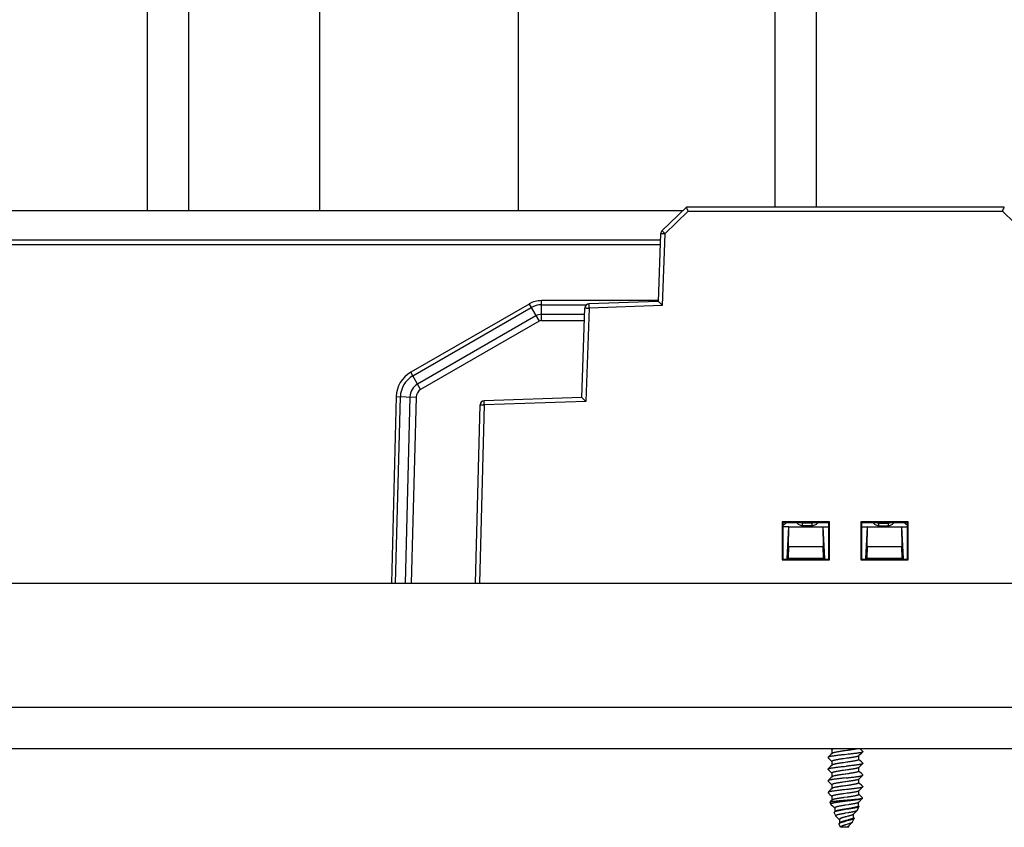
# Model space of a CAD drawing. Units: millimetres. Extents: x -1654 to 4724, y -188 to 3350.
# Drawn here: x 2185 to 2304, y 2059 to 2156 of the extents above; entities that cross this region are included whole.
import ezdxf

# ---------------------------------------------------------------- set-up
doc = ezdxf.new("R2010")
doc.units = ezdxf.units.MM
doc.header["$LTSCALE"] = 19.36
doc.layers.get('0').update_dxf_attribs({"linetype": 'CONTINUOUS'})
doc.layers.add('1', color=7, linetype='CONTINUOUS')

msp = doc.modelspace()

# ---------------------------------------------------------------- linework, layer by layer
at = {"color": 7, "linetype": 'Continuous'}
for p, q in [((2276.02, 2133.48), (2276.02, 2277.18)), ((2281.02, 2133.48), (2281.02, 2277.18)), ((2200.2, 2228.68), (2200.2, 2133.08)), ((2205.2, 2228.68), (2205.2, 2133.08)), ((2157.79, 2133.08), (2264.92, 2133.08)), ((2262.37, 2130.62), (2265.33, 2133.48)), ((2303.7, 2133.48), (2265.33, 2133.48)), ((2265.33, 2133.47), (2265.33, 2133.47)), ((2265.34, 2133.46), (2265.33, 2133.47)), ((2265.35, 2133.42), (2265.34, 2133.46)), ((2265.42, 2133.27), (2265.35, 2133.42)), ((2265.53, 2132.98), (2265.42, 2133.27)), ((2303.5, 2132.98), (2303.58, 2133.18)), ((2303.63, 2133.3), (2303.65, 2133.36)), ((2303.65, 2133.36), (2303.67, 2133.39)), ((2303.67, 2133.39), (2303.69, 2133.44)), ((2303.69, 2133.46), (2303.7, 2133.47)), ((2303.69, 2133.44), (2303.69, 2133.46)), ((2157.19, 2129.54), (2262.19, 2129.54)), ((2261.93, 2122.07), (2262.22, 2130.28)), ((2157.07, 2128.95), (2262.17, 2128.95)), ((2261.93, 2122.18), (2247.82, 2122.18)), ((2261.93, 2122.07), (2253.55, 2121.78)), ((2261.94, 2122.07), (2261.94, 2122.06)), ((2261.94, 2122.06), (2261.95, 2122.05)), ((2261.95, 2122.05), (2261.98, 2122.03)), ((2246.32, 2121.77), (2232.03, 2113.53)), ((2252.69, 2110.49), (2253.07, 2121.3)), ((2261.98, 2122.03), (2262.02, 2121.98)), ((2262.02, 2121.98), (2262.09, 2121.92)), ((2262.09, 2121.92), (2262.21, 2121.8)), ((2262.21, 2121.8), (2262.4, 2121.61)), ((2262.4, 2121.61), (2262.41, 2121.59)), ((2230.29, 2110.59), (2229.7, 2088.08)), ((2252.69, 2110.49), (2240.89, 2110.08)), ((2252.71, 2110.48), (2252.7, 2110.48)), ((2252.73, 2110.46), (2252.71, 2110.48)), ((2252.77, 2110.41), (2252.73, 2110.46)), ((2252.89, 2110.3), (2252.77, 2110.41)), ((2252.93, 2110.26), (2252.89, 2110.3)), ((2252.97, 2110.21), (2252.93, 2110.26)), ((2253.18, 2110.01), (2252.97, 2110.21)), ((2239.85, 2088.08), (2240.41, 2109.59)), ((2282.58, 2095.47), (2276.89, 2095.47)), ((2276.89, 2095.47), (2276.91, 2095.45)), ((2276.89, 2095.47), (2276.89, 2090.89)), ((2276.91, 2095.45), (2276.93, 2095.43)), ((2276.93, 2095.43), (2276.95, 2095.41)), ((2276.99, 2095.37), (2282.48, 2095.37)), ((2276.99, 2090.93), (2276.99, 2095.37)), ((2277.68, 2094.88), (2276.99, 2094.88)), ((2277.48, 2091.03), (2277.68, 2094.88)), ((2277.66, 2092.45), (2277.69, 2094.88)), ((2277.68, 2094.88), (2282.48, 2094.88)), ((2280.48, 2095.32), (2279.35, 2095.32)), ((2279.35, 2094.99), (2279.35, 2095.32)), ((2280.48, 2094.99), (2279.35, 2094.99)), ((2280.48, 2095.32), (2280.48, 2094.99)), ((2281.78, 2094.88), (2281.81, 2092.45)), ((2281.79, 2094.88), (2281.99, 2091.03)), ((2282.48, 2095.37), (2282.51, 2095.4)), ((2282.48, 2095.37), (2282.49, 2090.93)), ((2282.51, 2095.4), (2282.53, 2095.42)), ((2282.53, 2095.42), (2282.55, 2095.44)), ((2282.59, 2090.89), (2282.58, 2095.47)), ((2292.08, 2095.47), (2286.39, 2095.47)), ((2286.49, 2095.37), (2286.39, 2095.47)), ((2286.39, 2095.47), (2286.39, 2090.89)), ((2286.49, 2095.37), (2291.98, 2095.37)), ((2286.49, 2090.93), (2286.49, 2095.37)), ((2286.49, 2094.88), (2291.98, 2094.88)), ((2286.98, 2091.03), (2287.18, 2094.88)), ((2287.16, 2092.45), (2287.19, 2094.88)), ((2288.55, 2095.32), (2289.68, 2095.32)), ((2288.55, 2094.99), (2288.55, 2095.32)), ((2288.55, 2094.99), (2289.68, 2094.99)), ((2289.68, 2095.32), (2289.68, 2094.99)), ((2291.28, 2094.88), (2291.31, 2092.45)), ((2291.29, 2094.88), (2291.49, 2091.03)), ((2292.08, 2095.47), (2291.98, 2095.37)), ((2291.98, 2095.37), (2291.99, 2090.93)), ((2292.09, 2090.89), (2292.08, 2095.47)), ((2277.66, 2092.45), (2277.59, 2091.06)), ((2281.81, 2092.45), (2277.66, 2092.45)), ((2281.88, 2091.06), (2281.81, 2092.45)), ((2287.16, 2092.45), (2287.09, 2091.06)), ((2291.31, 2092.45), (2287.16, 2092.45)), ((2291.38, 2091.06), (2291.31, 2092.45)), ((2276.93, 2090.91), (2276.89, 2090.89)), ((2276.89, 2090.89), (2282.59, 2090.89)), ((2282.49, 2090.93), (2276.99, 2090.93)), ((2277.59, 2091.06), (2277.48, 2091.03)), ((2277.48, 2091.03), (2281.99, 2091.03)), ((2277.59, 2091.06), (2281.88, 2091.06)), ((2281.99, 2091.03), (2281.88, 2091.06)), ((2282.49, 2090.93), (2282.59, 2090.89)), ((2286.39, 2090.89), (2286.49, 2090.93)), ((2286.39, 2090.89), (2292.09, 2090.89)), ((2291.99, 2090.93), (2286.49, 2090.93)), ((2287.09, 2091.06), (2286.98, 2091.03)), ((2286.98, 2091.03), (2291.49, 2091.03)), ((2287.09, 2091.06), (2291.38, 2091.06)), ((2291.49, 2091.03), (2291.38, 2091.06)), ((2292.03, 2090.91), (2291.99, 2090.93)), ((1979.52, 2088.08), (2479.52, 2088.08)), ((1929.52, 2068.08), (2529.52, 2068.08)), ((2282.77, 2067.37), (2282.59, 2067.2)), ((2282.74, 2068.08), (2282.89, 2067.93)), ((2282.9, 2067.5), (2282.77, 2067.37)), ((2282.89, 2067.94), (2282.89, 2067.49)), ((2284.86, 2067.39), (2284.63, 2067.37)), ((2286.44, 2067.9), (2286.26, 2068.08)), ((2286.27, 2067.35), (2286.44, 2067.52)), ((2286.6, 2067.73), (2286.44, 2067.9)), ((2286.44, 2067.52), (2286.6, 2067.68)), ((2282.59, 2067.2), (2282.43, 2067.03)), ((2282.43, 2066.98), (2282.59, 2066.81)), ((2282.59, 2066.81), (2282.76, 2066.64)), ((2282.76, 2066.64), (2282.89, 2066.52)), ((2282.89, 2066.53), (2282.89, 2066.08)), ((2284.68, 2066.91), (2284.29, 2066.85)), ((2284.68, 2066.44), (2284.29, 2066.38)), ((2286.13, 2067.21), (2286.27, 2067.35)), ((2286.15, 2066.77), (2286.15, 2067.22)), ((2286.26, 2066.66), (2286.15, 2066.78)), ((2286.44, 2066.49), (2286.26, 2066.66)), ((2286.6, 2066.32), (2286.44, 2066.49)), ((2286.44, 2066.11), (2286.6, 2066.27)), ((2282.59, 2065.79), (2282.43, 2065.62)), ((2282.43, 2065.57), (2282.59, 2065.4)), ((2282.77, 2065.96), (2282.59, 2065.79)), ((2282.59, 2065.4), (2282.76, 2065.23)), ((2282.76, 2065.23), (2282.89, 2065.11)), ((2282.9, 2066.09), (2282.77, 2065.96)), ((2282.89, 2065.12), (2282.89, 2064.67)), ((2284.83, 2065.98), (2284.62, 2065.96)), ((2286.13, 2065.8), (2286.27, 2065.94)), ((2286.15, 2065.36), (2286.15, 2065.81)), ((2286.26, 2065.25), (2286.15, 2065.37)), ((2286.44, 2065.08), (2286.26, 2065.25)), ((2286.27, 2065.94), (2286.44, 2066.11)), ((2286.6, 2064.91), (2286.44, 2065.08)), ((2282.59, 2064.38), (2282.43, 2064.21)), ((2282.43, 2064.16), (2282.59, 2063.99)), ((2282.77, 2064.55), (2282.59, 2064.38)), ((2282.59, 2063.99), (2282.76, 2063.82)), ((2282.76, 2063.82), (2282.89, 2063.7)), ((2282.9, 2064.68), (2282.77, 2064.55)), ((2284.62, 2064.55), (2284.83, 2064.57)), ((2286.13, 2064.39), (2286.27, 2064.53)), ((2286.15, 2063.95), (2286.15, 2064.4)), ((2286.26, 2063.84), (2286.15, 2063.96)), ((2286.44, 2063.67), (2286.26, 2063.84)), ((2286.27, 2064.53), (2286.44, 2064.7)), ((2286.44, 2064.7), (2286.6, 2064.86)), ((2282.59, 2062.97), (2282.43, 2062.8)), ((2282.43, 2062.75), (2282.47, 2062.71)), ((2282.47, 2062.71), (2282.65, 2062.52)), ((2282.77, 2063.14), (2282.59, 2062.97)), ((2282.9, 2063.27), (2282.77, 2063.14)), ((2282.89, 2063.71), (2282.89, 2063.26)), ((2284.74, 2062.69), (2284.34, 2062.63)), ((2284.86, 2063.16), (2284.63, 2063.14)), ((2286.13, 2062.98), (2286.27, 2063.12)), ((2286.15, 2062.54), (2286.15, 2062.99)), ((2286.27, 2063.12), (2286.44, 2063.29)), ((2286.6, 2063.5), (2286.44, 2063.67)), ((2286.44, 2063.29), (2286.6, 2063.45)), ((2282.65, 2062.52), (2282.82, 2062.36)), ((2282.76, 2061.36), (2282.66, 2061.61)), ((2282.77, 2061.73), (2282.67, 2061.63)), ((2282.9, 2061.86), (2282.77, 2061.73)), ((2282.82, 2062.36), (2282.89, 2062.29)), ((2282.89, 2062.3), (2282.89, 2061.85)), ((2284.74, 2062.22), (2284.34, 2062.16)), ((2284.76, 2061.88), (2284.99, 2061.9)), ((2286.08, 2061.58), (2286.16, 2061.66)), ((2286.09, 2061.14), (2286.09, 2061.6)), ((2286.21, 2062.49), (2286.15, 2062.55)), ((2286.38, 2062.32), (2286.21, 2062.49)), ((2286.57, 2062.12), (2286.38, 2062.32)), ((2286.52, 2062.07), (2286.54, 2062.08)), ((2286.56, 2062.07), (2286.58, 2062.11)), ((2282.77, 2061.35), (2282.81, 2061.31)), ((2282.81, 2061.31), (2282.94, 2061.18)), ((2282.94, 2061.18), (2283.17, 2060.95)), ((2283.17, 2060.95), (2283.23, 2060.89)), ((2283.35, 2059.95), (2283.17, 2060.37)), ((2283.25, 2060.48), (2283.19, 2060.42)), ((2283.23, 2060.91), (2283.23, 2060.46)), ((2284.52, 2060.31), (2284.85, 2060.36)), ((2284.89, 2061.3), (2284.54, 2061.25)), ((2285.49, 2060.16), (2285.62, 2060.3)), ((2285.62, 2060.3), (2285.8, 2060.47)), ((2285.8, 2060.47), (2285.96, 2060.64)), ((2285.98, 2060.66), (2286.15, 2061.07)), ((2286.14, 2061.11), (2286.09, 2061.16)), ((2283.36, 2059.93), (2283.47, 2059.82)), ((2283.81, 2059.51), (2283.81, 2059.07)), ((2283.84, 2059.1), (2283.81, 2059.07)), ((2284.58, 2059.32), (2284.52, 2059.31)), ((2284.83, 2059.39), (2284.58, 2059.32)), ((2284.81, 2059.91), (2284.6, 2059.86)), ((2284.81, 2059.44), (2284.6, 2059.39)), ((2285.26, 2059.1), (2285.37, 2059.21)), ((2285.39, 2059.25), (2285.57, 2059.66)), ((2285.51, 2059.74), (2285.51, 2060.18)), ((2285.55, 2059.73), (2285.51, 2059.76)), ((2283.92, 2058.58), (2283.76, 2058.96)), ((2284.93, 2058.58), (2283.92, 2058.58)), ((2284.62, 2058.93), (2284.79, 2058.98)), ((2284.87, 2058.7), (2284.9, 2058.73)), ((2284.93, 2058.58), (2284.93, 2058.77))]:
    msp.add_line(p, q, dxfattribs=at)
at = {"color": 8, "linetype": 'Continuous'}
for p, q in [((2265.53, 2132.98), (2262.72, 2130.26)), ((2265.53, 2132.98), (2303.5, 2132.98)), ((2306.31, 2130.26), (2303.5, 2132.98)), ((2262.38, 2130.61), (2262.38, 2130.61)), ((2262.39, 2130.6), (2262.38, 2130.61)), ((2262.41, 2130.58), (2262.39, 2130.6)), ((2262.46, 2130.52), (2262.41, 2130.58)), ((2262.62, 2130.37), (2262.46, 2130.52)), ((2262.72, 2130.26), (2262.62, 2130.37)), ((2262.23, 2130.28), (2262.24, 2130.28)), ((2262.24, 2130.28), (2262.25, 2130.28)), ((2262.25, 2130.28), (2262.27, 2130.28)), ((2262.27, 2130.28), (2262.28, 2130.28)), ((2262.28, 2130.28), (2262.33, 2130.27)), ((2262.33, 2130.27), (2262.39, 2130.27)), ((2262.39, 2130.27), (2262.45, 2130.27)), ((2262.72, 2130.26), (2262.41, 2121.59)), ((2262.45, 2130.27), (2262.54, 2130.27)), ((2262.54, 2130.27), (2262.64, 2130.27)), ((2262.64, 2130.27), (2262.72, 2130.26)), ((2247.82, 2119.78), (2247.82, 2122.18)), ((2232.29, 2113.09), (2246.57, 2121.34)), ((2246.32, 2121.77), (2247.52, 2119.7)), ((2247.82, 2121.67), (2253.26, 2121.67)), ((2253.08, 2121.3), (2253.09, 2121.3)), ((2253.09, 2121.3), (2253.1, 2121.3)), ((2253.1, 2121.3), (2253.12, 2121.3)), ((2253.12, 2121.3), (2253.15, 2121.3)), ((2253.15, 2121.3), (2253.2, 2121.3)), ((2253.57, 2121.29), (2253.18, 2110.01)), ((2253.2, 2121.3), (2253.27, 2121.29)), ((2253.27, 2121.29), (2253.35, 2121.29)), ((2253.35, 2121.29), (2253.44, 2121.29)), ((2253.44, 2121.29), (2253.54, 2121.29)), ((2253.54, 2121.29), (2253.57, 2121.29)), ((2253.55, 2121.78), (2253.55, 2121.78)), ((2253.55, 2121.78), (2253.55, 2121.78)), ((2253.55, 2121.75), (2253.55, 2121.78)), ((2262.41, 2121.59), (2253.57, 2121.29)), ((2247.15, 2120.34), (2232.86, 2112.1)), ((2247.52, 2119.7), (2233.23, 2111.45)), ((2253.04, 2120.52), (2247.82, 2120.52)), ((2247.82, 2119.78), (2253.02, 2119.78)), ((2233.23, 2111.45), (2232.03, 2113.53)), ((2230.2, 2088.08), (2230.79, 2110.57)), ((2230.29, 2110.59), (2232.69, 2110.52)), ((2231.94, 2110.54), (2231.35, 2088.08)), ((2232.69, 2110.52), (2232.1, 2088.08)), ((2240.91, 2109.58), (2240.35, 2088.08)), ((2240.42, 2109.59), (2240.43, 2109.59)), ((2240.43, 2109.59), (2240.44, 2109.59)), ((2240.44, 2109.59), (2240.46, 2109.59)), ((2240.46, 2109.59), (2240.49, 2109.59)), ((2240.49, 2109.59), (2240.54, 2109.59)), ((2240.54, 2109.59), (2240.6, 2109.59)), ((2240.6, 2109.59), (2240.69, 2109.59)), ((2240.69, 2109.59), (2240.78, 2109.59)), ((2240.78, 2109.59), (2240.88, 2109.58)), ((2240.88, 2109.58), (2240.91, 2109.58)), ((2240.89, 2110.08), (2240.89, 2110.08)), ((2240.89, 2110.07), (2240.89, 2110.08)), ((2240.89, 2110.05), (2240.89, 2110.07)), ((2253.18, 2110.01), (2240.91, 2109.58)), ((2279.41, 2095.37), (2279.35, 2095.32)), ((2280.48, 2095.32), (2280.42, 2095.37)), ((2288.61, 2095.37), (2288.55, 2095.32)), ((2289.68, 2095.32), (2289.62, 2095.37)), ((1979.52, 2073.08), (2479.52, 2073.08))]:
    msp.add_line(p, q, dxfattribs=at)
at = {"color": 7, "linetype": 'Continuous'}
for points in [[(2265.33, 2133.47), (2265.33, 2133.47), (2265.33, 2133.48), (2265.33, 2133.48), (2265.33, 2133.48)], [(2303.58, 2133.18), (2303.62, 2133.29), (2303.63, 2133.3)], [(2303.7, 2133.47), (2303.7, 2133.47), (2303.7, 2133.47), (2303.7, 2133.48), (2303.7, 2133.48), (2303.7, 2133.48)], [(2261.93, 2122.07), (2261.93, 2122.07), (2261.93, 2122.07), (2261.93, 2122.07), (2261.93, 2122.07), (2261.94, 2122.07), (2261.94, 2122.07)], [(2252.7, 2110.48), (2252.7, 2110.49), (2252.7, 2110.49), (2252.69, 2110.49), (2252.69, 2110.49), (2252.69, 2110.49), (2252.69, 2110.49), (2252.69, 2110.49)], [(2276.95, 2095.41), (2276.98, 2095.39), (2276.99, 2095.37)], [(2277.37, 2095.37), (2277.33, 2095.31), (2277.26, 2095.23), (2277.18, 2095.16), (2277.09, 2095.1), (2277, 2095.05), (2276.99, 2095.05)], [(2279.35, 2094.99), (2279.24, 2095), (2279.14, 2095.02), (2279.04, 2095.05), (2278.94, 2095.1), (2278.85, 2095.16), (2278.77, 2095.23), (2278.7, 2095.31), (2278.66, 2095.37)], [(2279.35, 2095.32), (2279.32, 2095.32), (2279.28, 2095.32), (2279.24, 2095.33), (2279.2, 2095.34), (2279.17, 2095.35), (2279.13, 2095.37), (2279.12, 2095.37)], [(2281.17, 2095.37), (2281.13, 2095.31), (2281.06, 2095.23), (2280.98, 2095.16), (2280.89, 2095.1), (2280.8, 2095.05), (2280.7, 2095.02), (2280.59, 2095), (2280.48, 2094.99)], [(2280.71, 2095.37), (2280.7, 2095.37), (2280.66, 2095.35), (2280.63, 2095.34), (2280.59, 2095.33), (2280.55, 2095.32), (2280.52, 2095.32), (2280.48, 2095.32)], [(2282.55, 2095.44), (2282.57, 2095.46), (2282.58, 2095.47)], [(2288.55, 2094.99), (2288.44, 2095), (2288.34, 2095.02), (2288.24, 2095.05), (2288.14, 2095.1), (2288.05, 2095.16), (2287.97, 2095.23), (2287.9, 2095.31), (2287.86, 2095.38)], [(2288.31, 2095.38), (2288.34, 2095.36), (2288.37, 2095.35), (2288.41, 2095.34), (2288.44, 2095.33), (2288.48, 2095.32), (2288.52, 2095.32), (2288.55, 2095.32)], [(2289.68, 2095.32), (2289.72, 2095.32), (2289.75, 2095.32), (2289.79, 2095.33), (2289.82, 2095.34), (2289.86, 2095.35), (2289.89, 2095.36), (2289.92, 2095.38)], [(2290.37, 2095.38), (2290.33, 2095.31), (2290.26, 2095.23), (2290.18, 2095.16), (2290.09, 2095.1), (2290, 2095.05), (2289.9, 2095.02), (2289.79, 2095), (2289.68, 2094.99)], [(2291.98, 2095.08), (2291.94, 2095.1), (2291.85, 2095.16), (2291.77, 2095.23), (2291.7, 2095.31), (2291.66, 2095.38)], [(2276.99, 2090.93), (2276.98, 2090.92), (2276.93, 2090.91)], [(2292.09, 2090.89), (2292.07, 2090.9), (2292.03, 2090.91)], [(2283.16, 2068.08), (2283.16, 2068.07), (2283.1, 2068.06), (2283.06, 2068.05), (2283.01, 2068.03), (2282.98, 2068.02), (2282.95, 2068.01), (2282.92, 2067.99), (2282.91, 2067.98), (2282.89, 2067.97), (2282.89, 2067.95), (2282.89, 2067.94)], [(2284.3, 2067.8), (2284.2, 2067.78), (2284.11, 2067.77), (2284.01, 2067.76), (2283.92, 2067.74), (2283.83, 2067.73), (2283.74, 2067.71), (2283.65, 2067.7), (2283.57, 2067.69), (2283.49, 2067.67), (2283.41, 2067.66), (2283.34, 2067.65), (2283.28, 2067.63), (2283.21, 2067.62), (2283.16, 2067.6), (2283.1, 2067.59), (2283.06, 2067.58), (2283.01, 2067.56), (2282.98, 2067.55), (2282.95, 2067.54), (2282.92, 2067.52), (2282.91, 2067.51), (2282.9, 2067.5)], [(2284.63, 2067.37), (2284.4, 2067.34), (2284.17, 2067.32)], [(2284.7, 2067.85), (2284.5, 2067.82), (2284.3, 2067.8)], [(2285.98, 2068.08), (2285.96, 2068.07), (2285.91, 2068.06), (2285.86, 2068.04), (2285.8, 2068.03), (2285.74, 2068.02), (2285.67, 2068), (2285.6, 2067.99), (2285.52, 2067.97), (2285.44, 2067.96), (2285.35, 2067.95), (2285.27, 2067.93), (2285.18, 2067.92), (2285.09, 2067.91), (2284.99, 2067.89), (2284.9, 2067.88), (2284.8, 2067.87), (2284.7, 2067.85)], [(2286.6, 2067.68), (2286.6, 2067.68), (2286.58, 2067.67), (2286.55, 2067.65), (2286.52, 2067.64), (2286.49, 2067.63), (2286.44, 2067.62), (2286.4, 2067.61), (2286.34, 2067.59), (2286.28, 2067.58), (2286.21, 2067.57), (2286.14, 2067.56), (2286.07, 2067.54), (2285.99, 2067.53), (2285.9, 2067.52), (2285.81, 2067.51), (2285.72, 2067.49), (2285.62, 2067.48), (2285.52, 2067.47), (2285.42, 2067.46), (2285.31, 2067.44), (2285.2, 2067.43), (2285.09, 2067.42), (2284.98, 2067.41), (2284.86, 2067.39)], [(2286.6, 2067.73), (2286.61, 2067.73), (2286.61, 2067.72), (2286.62, 2067.7), (2286.61, 2067.69), (2286.6, 2067.68)], [(2282.43, 2067.03), (2282.42, 2067.02), (2282.42, 2067.01), (2282.42, 2067), (2282.42, 2066.99), (2282.43, 2066.98)], [(2284.17, 2067.32), (2284.06, 2067.31), (2283.95, 2067.29), (2283.84, 2067.28), (2283.73, 2067.27), (2283.62, 2067.26), (2283.52, 2067.25), (2283.42, 2067.23), (2283.32, 2067.22), (2283.23, 2067.21), (2283.14, 2067.2), (2283.06, 2067.18), (2282.97, 2067.17), (2282.9, 2067.16), (2282.83, 2067.15), (2282.76, 2067.13), (2282.7, 2067.12), (2282.65, 2067.11), (2282.6, 2067.1), (2282.55, 2067.09), (2282.51, 2067.07), (2282.48, 2067.06), (2282.46, 2067.05), (2282.44, 2067.04), (2282.43, 2067.03)], [(2284.29, 2066.85), (2284.19, 2066.84), (2284.09, 2066.83), (2284, 2066.81), (2283.9, 2066.8), (2283.81, 2066.79), (2283.72, 2066.77), (2283.64, 2066.76), (2283.56, 2066.74), (2283.48, 2066.73), (2283.4, 2066.72), (2283.33, 2066.7), (2283.27, 2066.69), (2283.2, 2066.68), (2283.15, 2066.66), (2283.1, 2066.65), (2283.05, 2066.64), (2283.01, 2066.62), (2282.97, 2066.61), (2282.94, 2066.59), (2282.92, 2066.58), (2282.9, 2066.57), (2282.89, 2066.55), (2282.89, 2066.54), (2282.89, 2066.53)], [(2284.29, 2066.38), (2284.19, 2066.37), (2284.09, 2066.36), (2284, 2066.34), (2283.9, 2066.33), (2283.81, 2066.32), (2283.72, 2066.3), (2283.64, 2066.29), (2283.56, 2066.27), (2283.48, 2066.26), (2283.4, 2066.25), (2283.33, 2066.23), (2283.27, 2066.22), (2283.2, 2066.21), (2283.15, 2066.19), (2283.1, 2066.18), (2283.05, 2066.17), (2283.01, 2066.15), (2282.97, 2066.14), (2282.94, 2066.12), (2282.92, 2066.11), (2282.9, 2066.1), (2282.9, 2066.09)], [(2286.13, 2067.21), (2286.12, 2067.2), (2286.1, 2067.18), (2286.07, 2067.17), (2286.04, 2067.16), (2286, 2067.14), (2285.95, 2067.13), (2285.9, 2067.12), (2285.85, 2067.1), (2285.79, 2067.09), (2285.73, 2067.07), (2285.66, 2067.06), (2285.58, 2067.05), (2285.51, 2067.03), (2285.43, 2067.02), (2285.34, 2067.01), (2285.25, 2066.99), (2285.16, 2066.98), (2285.07, 2066.96), (2284.98, 2066.95), (2284.88, 2066.94), (2284.78, 2066.92), (2284.68, 2066.91)], [(2286.15, 2066.77), (2286.14, 2066.75), (2286.13, 2066.74), (2286.12, 2066.73), (2286.1, 2066.71), (2286.07, 2066.7), (2286.04, 2066.69), (2286, 2066.67), (2285.95, 2066.66), (2285.9, 2066.65), (2285.85, 2066.63), (2285.79, 2066.62), (2285.73, 2066.6), (2285.66, 2066.59), (2285.58, 2066.58), (2285.51, 2066.56), (2285.43, 2066.55), (2285.34, 2066.54), (2285.25, 2066.52), (2285.16, 2066.51), (2285.07, 2066.49), (2284.98, 2066.48), (2284.88, 2066.47), (2284.78, 2066.45), (2284.68, 2066.44)], [(2286.36, 2066.19), (2286.31, 2066.18), (2286.25, 2066.16), (2286.18, 2066.15), (2286.12, 2066.14), (2286.04, 2066.13), (2285.97, 2066.12), (2285.89, 2066.11), (2285.8, 2066.09), (2285.72, 2066.08), (2285.63, 2066.07), (2285.54, 2066.06), (2285.44, 2066.05), (2285.35, 2066.04), (2285.25, 2066.03), (2285.15, 2066.01), (2285.04, 2066), (2284.94, 2065.99), (2284.83, 2065.98)], [(2286.6, 2066.27), (2286.6, 2066.27), (2286.58, 2066.26), (2286.56, 2066.25), (2286.53, 2066.23), (2286.5, 2066.22), (2286.46, 2066.21), (2286.41, 2066.2), (2286.36, 2066.19)], [(2286.6, 2066.32), (2286.61, 2066.32), (2286.61, 2066.31), (2286.62, 2066.29), (2286.61, 2066.28), (2286.6, 2066.27)], [(2282.43, 2065.57), (2282.42, 2065.57), (2282.42, 2065.59), (2282.42, 2065.6), (2282.42, 2065.61), (2282.43, 2065.62)], [(2282.43, 2065.62), (2282.43, 2065.62), (2282.45, 2065.64), (2282.48, 2065.65), (2282.51, 2065.66), (2282.55, 2065.67), (2282.59, 2065.69), (2282.64, 2065.7), (2282.69, 2065.71), (2282.75, 2065.72), (2282.82, 2065.74), (2282.89, 2065.75), (2282.97, 2065.76), (2283.05, 2065.77), (2283.14, 2065.79), (2283.23, 2065.8), (2283.32, 2065.81), (2283.41, 2065.82), (2283.51, 2065.83), (2283.62, 2065.85), (2283.72, 2065.86), (2283.83, 2065.87), (2283.94, 2065.88), (2284.06, 2065.9), (2284.17, 2065.91)], [(2284.27, 2065.44), (2284.18, 2065.43), (2284.08, 2065.42), (2283.98, 2065.4), (2283.89, 2065.39), (2283.8, 2065.37), (2283.71, 2065.36), (2283.63, 2065.35), (2283.54, 2065.33), (2283.47, 2065.32), (2283.39, 2065.31), (2283.32, 2065.29), (2283.26, 2065.28), (2283.2, 2065.26), (2283.14, 2065.25), (2283.09, 2065.24), (2283.04, 2065.22), (2283, 2065.21), (2282.97, 2065.2), (2282.94, 2065.18), (2282.92, 2065.17), (2282.9, 2065.15), (2282.89, 2065.14), (2282.89, 2065.13), (2282.89, 2065.12)], [(2284.17, 2065.91), (2284.4, 2065.93), (2284.62, 2065.96)], [(2284.77, 2065.51), (2284.57, 2065.48), (2284.47, 2065.47), (2284.27, 2065.44)], [(2284.77, 2065.04), (2284.57, 2065.01), (2284.47, 2065), (2284.27, 2064.97)], [(2285.95, 2065.72), (2285.9, 2065.7), (2285.84, 2065.69), (2285.78, 2065.68), (2285.72, 2065.66), (2285.65, 2065.65), (2285.57, 2065.63), (2285.5, 2065.62), (2285.41, 2065.61), (2285.33, 2065.59), (2285.24, 2065.58), (2285.15, 2065.57), (2285.06, 2065.55), (2284.96, 2065.54), (2284.87, 2065.52), (2284.77, 2065.51)], [(2285.95, 2065.25), (2285.9, 2065.23), (2285.84, 2065.22), (2285.78, 2065.21), (2285.72, 2065.19), (2285.65, 2065.18), (2285.57, 2065.16), (2285.5, 2065.15), (2285.41, 2065.14), (2285.33, 2065.12), (2285.24, 2065.11), (2285.15, 2065.1), (2285.06, 2065.08), (2284.96, 2065.07), (2284.87, 2065.05), (2284.77, 2065.04)], [(2286.13, 2065.8), (2286.12, 2065.79), (2286.09, 2065.77), (2286.07, 2065.76), (2286.03, 2065.74), (2285.99, 2065.73), (2285.95, 2065.72)], [(2286.15, 2065.36), (2286.15, 2065.36), (2286.14, 2065.34), (2286.13, 2065.33), (2286.12, 2065.32), (2286.09, 2065.3), (2286.07, 2065.29), (2286.03, 2065.27), (2285.99, 2065.26), (2285.95, 2065.25)], [(2282.43, 2064.21), (2282.42, 2064.2), (2282.42, 2064.19), (2282.42, 2064.18), (2282.42, 2064.16), (2282.43, 2064.16)], [(2284.17, 2064.5), (2284.06, 2064.49), (2283.94, 2064.47), (2283.83, 2064.46), (2283.72, 2064.45), (2283.62, 2064.44), (2283.51, 2064.42), (2283.41, 2064.41), (2283.32, 2064.4), (2283.23, 2064.39), (2283.14, 2064.38), (2283.05, 2064.36), (2282.97, 2064.35), (2282.89, 2064.34), (2282.82, 2064.33), (2282.75, 2064.31), (2282.69, 2064.3), (2282.64, 2064.29), (2282.59, 2064.28), (2282.55, 2064.26), (2282.51, 2064.25), (2282.48, 2064.24), (2282.45, 2064.23), (2282.43, 2064.21), (2282.43, 2064.21)], [(2284.26, 2064.03), (2284.16, 2064.02), (2284.06, 2064), (2283.97, 2063.99), (2283.88, 2063.98), (2283.79, 2063.96), (2283.7, 2063.95), (2283.61, 2063.93), (2283.53, 2063.92), (2283.46, 2063.91), (2283.38, 2063.89), (2283.31, 2063.88), (2283.25, 2063.87), (2283.19, 2063.85), (2283.13, 2063.84), (2283.08, 2063.82), (2283.04, 2063.81), (2283, 2063.8), (2282.96, 2063.78), (2282.94, 2063.77), (2282.92, 2063.76), (2282.9, 2063.74), (2282.89, 2063.73), (2282.89, 2063.72), (2282.89, 2063.71)], [(2284.27, 2064.97), (2284.18, 2064.96), (2284.08, 2064.95), (2283.98, 2064.93), (2283.89, 2064.92), (2283.8, 2064.9), (2283.71, 2064.89), (2283.63, 2064.88), (2283.54, 2064.86), (2283.47, 2064.85), (2283.39, 2064.84), (2283.32, 2064.82), (2283.26, 2064.81), (2283.2, 2064.79), (2283.14, 2064.78), (2283.09, 2064.77), (2283.04, 2064.75), (2283, 2064.74), (2282.97, 2064.73), (2282.94, 2064.71), (2282.92, 2064.7), (2282.9, 2064.68)], [(2284.62, 2064.55), (2284.4, 2064.52), (2284.17, 2064.5)], [(2284.75, 2064.1), (2284.56, 2064.07), (2284.46, 2064.06), (2284.26, 2064.03)], [(2286.13, 2064.39), (2286.11, 2064.37), (2286.09, 2064.36), (2286.06, 2064.35), (2286.03, 2064.33), (2285.99, 2064.32), (2285.94, 2064.3), (2285.89, 2064.29), (2285.83, 2064.28), (2285.77, 2064.26), (2285.71, 2064.25), (2285.64, 2064.24), (2285.56, 2064.22), (2285.48, 2064.21), (2285.4, 2064.2), (2285.32, 2064.18), (2285.23, 2064.17), (2285.14, 2064.15), (2285.04, 2064.14), (2284.95, 2064.13), (2284.85, 2064.11), (2284.75, 2064.1)], [(2286.15, 2063.95), (2286.15, 2063.94), (2286.14, 2063.93), (2286.13, 2063.92), (2286.11, 2063.9), (2286.09, 2063.89), (2286.06, 2063.88), (2286.03, 2063.86), (2285.99, 2063.85), (2285.94, 2063.83), (2285.89, 2063.82), (2285.83, 2063.81), (2285.77, 2063.79), (2285.71, 2063.78), (2285.64, 2063.77), (2285.56, 2063.75), (2285.48, 2063.74), (2285.4, 2063.73), (2285.32, 2063.71), (2285.23, 2063.7), (2285.14, 2063.68), (2285.04, 2063.67), (2284.95, 2063.66), (2284.85, 2063.64), (2284.75, 2063.63)], [(2284.83, 2064.57), (2284.94, 2064.58), (2285.05, 2064.59), (2285.15, 2064.6), (2285.25, 2064.62), (2285.35, 2064.63), (2285.45, 2064.64), (2285.55, 2064.65), (2285.64, 2064.66), (2285.73, 2064.67), (2285.81, 2064.69), (2285.89, 2064.7), (2285.97, 2064.71), (2286.05, 2064.72), (2286.12, 2064.73), (2286.19, 2064.74), (2286.25, 2064.75), (2286.31, 2064.77), (2286.36, 2064.78)], [(2286.36, 2064.78), (2286.41, 2064.79), (2286.46, 2064.8), (2286.5, 2064.81), (2286.53, 2064.82), (2286.56, 2064.84), (2286.58, 2064.85), (2286.6, 2064.86), (2286.6, 2064.86)], [(2286.6, 2064.86), (2286.61, 2064.87), (2286.62, 2064.88), (2286.61, 2064.9), (2286.61, 2064.91), (2286.6, 2064.91)], [(2282.43, 2062.8), (2282.42, 2062.79), (2282.42, 2062.78), (2282.42, 2062.77), (2282.42, 2062.76), (2282.43, 2062.75)], [(2284.17, 2063.09), (2284.05, 2063.08), (2283.94, 2063.06), (2283.83, 2063.05), (2283.72, 2063.04), (2283.61, 2063.03), (2283.51, 2063.01), (2283.41, 2063), (2283.31, 2062.99), (2283.22, 2062.98), (2283.13, 2062.96), (2283.05, 2062.95), (2282.97, 2062.94), (2282.89, 2062.93), (2282.82, 2062.92), (2282.75, 2062.9), (2282.69, 2062.89), (2282.64, 2062.88), (2282.59, 2062.87), (2282.55, 2062.85), (2282.51, 2062.84), (2282.48, 2062.83), (2282.45, 2062.82), (2282.44, 2062.8), (2282.43, 2062.8)], [(2284.34, 2062.63), (2284.24, 2062.62), (2284.15, 2062.6), (2284.05, 2062.59), (2283.96, 2062.58), (2283.86, 2062.56), (2283.77, 2062.55), (2283.69, 2062.54), (2283.6, 2062.52), (2283.52, 2062.51), (2283.44, 2062.5), (2283.37, 2062.48), (2283.3, 2062.47), (2283.24, 2062.45), (2283.18, 2062.44), (2283.12, 2062.43), (2283.08, 2062.41), (2283.03, 2062.4), (2282.99, 2062.39), (2282.96, 2062.37), (2282.93, 2062.36), (2282.91, 2062.34), (2282.9, 2062.33), (2282.89, 2062.32), (2282.89, 2062.3)], [(2284.26, 2063.56), (2284.16, 2063.55), (2284.06, 2063.53), (2283.97, 2063.52), (2283.88, 2063.51), (2283.79, 2063.49), (2283.7, 2063.48), (2283.61, 2063.46), (2283.53, 2063.45), (2283.46, 2063.44), (2283.38, 2063.42), (2283.31, 2063.41), (2283.25, 2063.4), (2283.19, 2063.38), (2283.13, 2063.37), (2283.08, 2063.35), (2283.04, 2063.34), (2283, 2063.33), (2282.96, 2063.31), (2282.94, 2063.3), (2282.92, 2063.29), (2282.9, 2063.27)], [(2284.63, 2063.14), (2284.4, 2063.11), (2284.17, 2063.09)], [(2284.75, 2063.63), (2284.56, 2063.6), (2284.46, 2063.59), (2284.26, 2063.56)], [(2286.13, 2062.98), (2286.13, 2062.97), (2286.11, 2062.96), (2286.09, 2062.95), (2286.06, 2062.93), (2286.02, 2062.92), (2285.98, 2062.91), (2285.93, 2062.89), (2285.88, 2062.88), (2285.82, 2062.87), (2285.76, 2062.85), (2285.7, 2062.84), (2285.63, 2062.82), (2285.55, 2062.81), (2285.47, 2062.8), (2285.39, 2062.78), (2285.3, 2062.77), (2285.21, 2062.76), (2285.12, 2062.74), (2285.03, 2062.73), (2284.93, 2062.71), (2284.84, 2062.7), (2284.74, 2062.69)], [(2286.6, 2063.45), (2286.59, 2063.45), (2286.57, 2063.43), (2286.55, 2063.42), (2286.52, 2063.41), (2286.48, 2063.4), (2286.44, 2063.39), (2286.39, 2063.37), (2286.33, 2063.36), (2286.27, 2063.35), (2286.2, 2063.34), (2286.13, 2063.32), (2286.06, 2063.31), (2285.98, 2063.3), (2285.89, 2063.29), (2285.8, 2063.27), (2285.71, 2063.26), (2285.62, 2063.25), (2285.52, 2063.24), (2285.41, 2063.23), (2285.31, 2063.21), (2285.2, 2063.2), (2285.09, 2063.19), (2284.97, 2063.18), (2284.86, 2063.16)], [(2286.6, 2063.5), (2286.61, 2063.5), (2286.62, 2063.48), (2286.61, 2063.47), (2286.61, 2063.46), (2286.6, 2063.45)], [(2282.66, 2061.61), (2282.66, 2061.62), (2282.66, 2061.62), (2282.67, 2061.63)], [(2282.67, 2061.63), (2282.67, 2061.63), (2282.69, 2061.64), (2282.71, 2061.65), (2282.74, 2061.66), (2282.78, 2061.67), (2282.82, 2061.68), (2282.86, 2061.69), (2282.91, 2061.7), (2282.97, 2061.71), (2283.03, 2061.72), (2283.1, 2061.72), (2283.17, 2061.73), (2283.25, 2061.74), (2283.33, 2061.75), (2283.42, 2061.76), (2283.51, 2061.77), (2283.6, 2061.78), (2283.69, 2061.79), (2283.79, 2061.8), (2283.89, 2061.81), (2284, 2061.81), (2284.11, 2061.82), (2284.21, 2061.83), (2284.32, 2061.84)], [(2284.43, 2061.71), (2284.32, 2061.69), (2284.21, 2061.68), (2284.11, 2061.67), (2284, 2061.65), (2283.9, 2061.64), (2283.8, 2061.63), (2283.7, 2061.61), (2283.61, 2061.6), (2283.52, 2061.59), (2283.43, 2061.57), (2283.35, 2061.56), (2283.27, 2061.55), (2283.2, 2061.54), (2283.13, 2061.52), (2283.07, 2061.51), (2283.01, 2061.5), (2282.96, 2061.48), (2282.91, 2061.47), (2282.87, 2061.46), (2282.84, 2061.44), (2282.81, 2061.43), (2282.79, 2061.42), (2282.77, 2061.4), (2282.76, 2061.39), (2282.76, 2061.38), (2282.76, 2061.36)], [(2284.34, 2062.16), (2284.24, 2062.15), (2284.15, 2062.13), (2284.05, 2062.12), (2283.96, 2062.11), (2283.86, 2062.09), (2283.77, 2062.08), (2283.69, 2062.07), (2283.6, 2062.05), (2283.52, 2062.04), (2283.44, 2062.03), (2283.37, 2062.01), (2283.3, 2062), (2283.24, 2061.98), (2283.18, 2061.97), (2283.12, 2061.96), (2283.08, 2061.94), (2283.03, 2061.93), (2282.99, 2061.92), (2282.96, 2061.9), (2282.93, 2061.89), (2282.91, 2061.87), (2282.9, 2061.86)], [(2284.32, 2061.84), (2284.54, 2061.86), (2284.76, 2061.88)], [(2284.99, 2061.77), (2284.76, 2061.75), (2284.65, 2061.73), (2284.43, 2061.71)], [(2286.15, 2062.54), (2286.14, 2062.53), (2286.14, 2062.52), (2286.13, 2062.5), (2286.11, 2062.49), (2286.09, 2062.48), (2286.06, 2062.46), (2286.02, 2062.45), (2285.98, 2062.44), (2285.93, 2062.42), (2285.88, 2062.41), (2285.82, 2062.4), (2285.76, 2062.38), (2285.7, 2062.37), (2285.63, 2062.35), (2285.55, 2062.34), (2285.47, 2062.33), (2285.39, 2062.31), (2285.3, 2062.3), (2285.21, 2062.29), (2285.12, 2062.27), (2285.03, 2062.26), (2284.93, 2062.24), (2284.84, 2062.23), (2284.74, 2062.22)], [(2286.08, 2061.58), (2286.08, 2061.58), (2286.06, 2061.56), (2286.04, 2061.55), (2286.01, 2061.54), (2285.97, 2061.52), (2285.93, 2061.51), (2285.89, 2061.5), (2285.84, 2061.48), (2285.79, 2061.47), (2285.73, 2061.45), (2285.67, 2061.44), (2285.6, 2061.43), (2285.53, 2061.41), (2285.46, 2061.4), (2285.39, 2061.39), (2285.31, 2061.37), (2285.23, 2061.36), (2285.15, 2061.35), (2285.06, 2061.33), (2284.98, 2061.32), (2284.89, 2061.3)], [(2284.99, 2061.9), (2285.09, 2061.9), (2285.2, 2061.91), (2285.31, 2061.92), (2285.41, 2061.93), (2285.51, 2061.94), (2285.61, 2061.95), (2285.7, 2061.96), (2285.79, 2061.97), (2285.88, 2061.98), (2285.96, 2061.98), (2286.04, 2061.99), (2286.12, 2062), (2286.19, 2062.01), (2286.25, 2062.02), (2286.31, 2062.03), (2286.36, 2062.04), (2286.41, 2062.05), (2286.45, 2062.06), (2286.49, 2062.06), (2286.52, 2062.07)], [(2286.55, 2062.05), (2286.54, 2062.04), (2286.52, 2062.03), (2286.49, 2062.02), (2286.46, 2062.01), (2286.41, 2061.99), (2286.37, 2061.98), (2286.32, 2061.97), (2286.26, 2061.95), (2286.19, 2061.94), (2286.12, 2061.93), (2286.05, 2061.91), (2285.97, 2061.9), (2285.89, 2061.89), (2285.8, 2061.88), (2285.71, 2061.86), (2285.61, 2061.85), (2285.51, 2061.84), (2285.41, 2061.82), (2285.31, 2061.81), (2285.2, 2061.8), (2285.1, 2061.78), (2284.99, 2061.77)], [(2286.16, 2061.66), (2286.33, 2061.83), (2286.39, 2061.89)], [(2286.39, 2061.89), (2286.51, 2062.01), (2286.55, 2062.05)], [(2286.54, 2062.08), (2286.56, 2062.09), (2286.57, 2062.1), (2286.58, 2062.11)], [(2286.56, 2062.07), (2286.55, 2062.06), (2286.55, 2062.05)], [(2286.58, 2062.11), (2286.58, 2062.11), (2286.58, 2062.12), (2286.57, 2062.12)], [(2282.76, 2061.36), (2282.76, 2061.36), (2282.77, 2061.35), (2282.77, 2061.35)], [(2283.19, 2060.42), (2283.18, 2060.41), (2283.17, 2060.39), (2283.17, 2060.38), (2283.17, 2060.37)], [(2284.52, 2060.72), (2284.43, 2060.71), (2284.34, 2060.69), (2284.25, 2060.68), (2284.17, 2060.67), (2284.08, 2060.65), (2284, 2060.64), (2283.92, 2060.62), (2283.85, 2060.61), (2283.78, 2060.6), (2283.71, 2060.58), (2283.64, 2060.57), (2283.58, 2060.56), (2283.52, 2060.54), (2283.46, 2060.53), (2283.41, 2060.52), (2283.36, 2060.5), (2283.32, 2060.49), (2283.29, 2060.47), (2283.25, 2060.46), (2283.23, 2060.45), (2283.21, 2060.43), (2283.19, 2060.42), (2283.19, 2060.42)], [(2284.54, 2061.25), (2284.45, 2061.24), (2284.37, 2061.22), (2284.28, 2061.21), (2284.2, 2061.2), (2284.12, 2061.18), (2284.04, 2061.17), (2283.96, 2061.15), (2283.89, 2061.14), (2283.82, 2061.13), (2283.75, 2061.11), (2283.68, 2061.1), (2283.62, 2061.09), (2283.57, 2061.07), (2283.51, 2061.06), (2283.46, 2061.05), (2283.42, 2061.03), (2283.38, 2061.02), (2283.34, 2061), (2283.31, 2060.99), (2283.29, 2060.98), (2283.27, 2060.96), (2283.25, 2060.95), (2283.24, 2060.94), (2283.23, 2060.92), (2283.23, 2060.91)], [(2284.48, 2060.77), (2284.39, 2060.76), (2284.31, 2060.74), (2284.22, 2060.73), (2284.14, 2060.72), (2284.06, 2060.7), (2283.99, 2060.69), (2283.91, 2060.68), (2283.84, 2060.66), (2283.77, 2060.65), (2283.71, 2060.63), (2283.64, 2060.62), (2283.59, 2060.61), (2283.53, 2060.59), (2283.48, 2060.58), (2283.44, 2060.57), (2283.39, 2060.55), (2283.36, 2060.54), (2283.32, 2060.53), (2283.3, 2060.51), (2283.27, 2060.5), (2283.25, 2060.49), (2283.25, 2060.48)], [(2283.35, 2059.95), (2283.34, 2059.96), (2283.34, 2059.97), (2283.35, 2059.99), (2283.35, 2060), (2283.37, 2060.02), (2283.39, 2060.03), (2283.41, 2060.05), (2283.44, 2060.06), (2283.47, 2060.08), (2283.51, 2060.09), (2283.55, 2060.11), (2283.6, 2060.12), (2283.65, 2060.13), (2283.71, 2060.15), (2283.77, 2060.16), (2283.83, 2060.18), (2283.9, 2060.19), (2283.97, 2060.21), (2284.04, 2060.22), (2284.11, 2060.24), (2284.19, 2060.25), (2284.27, 2060.26), (2284.35, 2060.28), (2284.43, 2060.29), (2284.52, 2060.31)], [(2284.91, 2060.84), (2284.74, 2060.81), (2284.65, 2060.8), (2284.48, 2060.77)], [(2284.88, 2060.77), (2284.7, 2060.75), (2284.52, 2060.72)], [(2284.85, 2060.36), (2284.94, 2060.38), (2285.02, 2060.39), (2285.1, 2060.41), (2285.18, 2060.42), (2285.25, 2060.43), (2285.33, 2060.45), (2285.4, 2060.46), (2285.47, 2060.48), (2285.53, 2060.49), (2285.59, 2060.5), (2285.65, 2060.52), (2285.71, 2060.53), (2285.76, 2060.55), (2285.8, 2060.56), (2285.84, 2060.57), (2285.88, 2060.59), (2285.91, 2060.6), (2285.93, 2060.62), (2285.95, 2060.63), (2285.96, 2060.64)], [(2286.15, 2061.07), (2286.15, 2061.07), (2286.14, 2061.05), (2286.12, 2061.04), (2286.1, 2061.03), (2286.08, 2061.02), (2286.04, 2061), (2286.01, 2060.99), (2285.96, 2060.98), (2285.92, 2060.96), (2285.87, 2060.95), (2285.81, 2060.93), (2285.75, 2060.92), (2285.68, 2060.91), (2285.61, 2060.89), (2285.54, 2060.88), (2285.46, 2060.87), (2285.39, 2060.85), (2285.31, 2060.84), (2285.22, 2060.83), (2285.14, 2060.81), (2285.05, 2060.8), (2284.97, 2060.79), (2284.88, 2060.77)], [(2286.09, 2061.14), (2286.09, 2061.14), (2286.09, 2061.12), (2286.08, 2061.11), (2286.06, 2061.09), (2286.04, 2061.08), (2286.01, 2061.07), (2285.98, 2061.05), (2285.94, 2061.04), (2285.9, 2061.03), (2285.85, 2061.01), (2285.8, 2061), (2285.74, 2060.99), (2285.68, 2060.97), (2285.61, 2060.96), (2285.55, 2060.95), (2285.48, 2060.93), (2285.4, 2060.92), (2285.32, 2060.91), (2285.24, 2060.89), (2285.16, 2060.88), (2285.08, 2060.86), (2285, 2060.85), (2284.91, 2060.84)], [(2285.96, 2060.64), (2285.97, 2060.64), (2285.98, 2060.66), (2285.98, 2060.66)], [(2286.14, 2061.11), (2286.14, 2061.11), (2286.15, 2061.1), (2286.15, 2061.08), (2286.15, 2061.07)], [(2283.36, 2059.93), (2283.36, 2059.93), (2283.35, 2059.94), (2283.35, 2059.95)], [(2283.47, 2059.82), (2283.59, 2059.7), (2283.65, 2059.64)], [(2283.65, 2059.64), (2283.76, 2059.52), (2283.81, 2059.48)], [(2283.76, 2058.96), (2283.76, 2058.96), (2283.75, 2058.98), (2283.75, 2058.99), (2283.76, 2059.01), (2283.77, 2059.03), (2283.78, 2059.04)], [(2283.78, 2059.04), (2283.8, 2059.06), (2283.82, 2059.07), (2283.84, 2059.09), (2283.87, 2059.11), (2283.9, 2059.12), (2283.94, 2059.14), (2283.98, 2059.15), (2284.02, 2059.17), (2284.07, 2059.18), (2284.11, 2059.2), (2284.17, 2059.22), (2284.22, 2059.23), (2284.28, 2059.25), (2284.33, 2059.26), (2284.39, 2059.28), (2284.45, 2059.29), (2284.52, 2059.31)], [(2284.6, 2059.86), (2284.55, 2059.84), (2284.5, 2059.83), (2284.45, 2059.82), (2284.4, 2059.8), (2284.35, 2059.79), (2284.3, 2059.78), (2284.25, 2059.76), (2284.21, 2059.75), (2284.17, 2059.74), (2284.13, 2059.72), (2284.09, 2059.71), (2284.05, 2059.69), (2284.02, 2059.68), (2283.99, 2059.67), (2283.96, 2059.65), (2283.93, 2059.64), (2283.9, 2059.63), (2283.88, 2059.61), (2283.86, 2059.6), (2283.85, 2059.59), (2283.83, 2059.57), (2283.82, 2059.56), (2283.82, 2059.54), (2283.81, 2059.53), (2283.81, 2059.52), (2283.81, 2059.51)], [(2284.6, 2059.39), (2284.55, 2059.38), (2284.5, 2059.36), (2284.45, 2059.35), (2284.4, 2059.33), (2284.35, 2059.32), (2284.3, 2059.31), (2284.26, 2059.29), (2284.21, 2059.28), (2284.17, 2059.27), (2284.13, 2059.25), (2284.09, 2059.24), (2284.05, 2059.23), (2284.02, 2059.21), (2283.99, 2059.2), (2283.96, 2059.19), (2283.93, 2059.17), (2283.91, 2059.16), (2283.89, 2059.14), (2283.87, 2059.13), (2283.85, 2059.12), (2283.84, 2059.1)], [(2284.79, 2058.98), (2284.84, 2058.99), (2284.9, 2059.01), (2284.95, 2059.03), (2285, 2059.04), (2285.04, 2059.06), (2285.09, 2059.07), (2285.13, 2059.09), (2285.18, 2059.11), (2285.21, 2059.12), (2285.25, 2059.14), (2285.28, 2059.15), (2285.31, 2059.17), (2285.33, 2059.18), (2285.35, 2059.2), (2285.37, 2059.21)], [(2285.49, 2060.16), (2285.47, 2060.14), (2285.45, 2060.13), (2285.43, 2060.12), (2285.41, 2060.1), (2285.38, 2060.09), (2285.35, 2060.08), (2285.31, 2060.06), (2285.28, 2060.05), (2285.24, 2060.04), (2285.2, 2060.02), (2285.15, 2060.01), (2285.11, 2059.99), (2285.06, 2059.98), (2285.01, 2059.97), (2284.96, 2059.95), (2284.91, 2059.94), (2284.86, 2059.93), (2284.81, 2059.91)], [(2285.51, 2059.74), (2285.51, 2059.73), (2285.51, 2059.71), (2285.5, 2059.7), (2285.48, 2059.69), (2285.47, 2059.67), (2285.45, 2059.66), (2285.43, 2059.65), (2285.4, 2059.63), (2285.37, 2059.62), (2285.34, 2059.61), (2285.31, 2059.59), (2285.27, 2059.58), (2285.23, 2059.56), (2285.19, 2059.55), (2285.15, 2059.54), (2285.11, 2059.52), (2285.06, 2059.51), (2285.01, 2059.5), (2284.96, 2059.48), (2284.91, 2059.47), (2284.86, 2059.46), (2284.81, 2059.44)], [(2285.57, 2059.66), (2285.56, 2059.65), (2285.55, 2059.64), (2285.54, 2059.62), (2285.52, 2059.61), (2285.49, 2059.6), (2285.47, 2059.58), (2285.43, 2059.57), (2285.4, 2059.55), (2285.36, 2059.54), (2285.32, 2059.52), (2285.27, 2059.51), (2285.22, 2059.49), (2285.17, 2059.48), (2285.12, 2059.46), (2285.07, 2059.45), (2285.01, 2059.43), (2284.95, 2059.42), (2284.89, 2059.4), (2284.83, 2059.39)], [(2284.9, 2058.73), (2284.95, 2058.79), (2285.01, 2058.85), (2285.07, 2058.91), (2285.13, 2058.97), (2285.19, 2059.04), (2285.26, 2059.1)], [(2285.37, 2059.21), (2285.39, 2059.23), (2285.39, 2059.25)], [(2285.55, 2059.73), (2285.56, 2059.71), (2285.57, 2059.7), (2285.57, 2059.68), (2285.57, 2059.67), (2285.57, 2059.66)], [(2283.92, 2058.58), (2283.92, 2058.59), (2283.93, 2058.61), (2283.93, 2058.62), (2283.94, 2058.64), (2283.96, 2058.65), (2283.97, 2058.67), (2283.99, 2058.68), (2284.02, 2058.7), (2284.04, 2058.71), (2284.07, 2058.73), (2284.1, 2058.75), (2284.13, 2058.76), (2284.17, 2058.78), (2284.2, 2058.79), (2284.24, 2058.81), (2284.28, 2058.82), (2284.33, 2058.84), (2284.37, 2058.85), (2284.42, 2058.87), (2284.47, 2058.88), (2284.52, 2058.9)], [(2284.52, 2058.9), (2284.57, 2058.91), (2284.62, 2058.93)], [(2284.87, 2058.7), (2284.87, 2058.7), (2284.85, 2058.69), (2284.84, 2058.67), (2284.82, 2058.66), (2284.81, 2058.64), (2284.79, 2058.63), (2284.77, 2058.62), (2284.75, 2058.6), (2284.74, 2058.59), (2284.72, 2058.58)]]:
    msp.add_lwpolyline(points, dxfattribs=at)
at = {"color": 8, "linetype": 'Continuous'}
for points in [[(2262.38, 2130.61), (2262.37, 2130.61), (2262.37, 2130.62), (2262.37, 2130.62), (2262.37, 2130.62), (2262.37, 2130.62), (2262.37, 2130.62)], [(2262.22, 2130.28), (2262.22, 2130.28), (2262.22, 2130.28), (2262.22, 2130.28), (2262.22, 2130.28), (2262.22, 2130.28), (2262.23, 2130.28), (2262.23, 2130.28)], [(2253.07, 2121.3), (2253.07, 2121.3), (2253.07, 2121.3), (2253.07, 2121.3), (2253.07, 2121.3), (2253.08, 2121.3), (2253.08, 2121.3), (2253.08, 2121.3)], [(2253.55, 2121.74), (2253.55, 2121.74), (2253.55, 2121.75)], [(2253.55, 2121.71), (2253.55, 2121.71), (2253.55, 2121.72), (2253.55, 2121.74)], [(2253.56, 2121.64), (2253.56, 2121.65), (2253.56, 2121.66), (2253.56, 2121.67), (2253.56, 2121.68), (2253.56, 2121.69), (2253.55, 2121.71)], [(2253.56, 2121.48), (2253.56, 2121.49), (2253.56, 2121.5), (2253.56, 2121.52), (2253.56, 2121.53), (2253.56, 2121.55), (2253.56, 2121.56), (2253.56, 2121.57), (2253.56, 2121.59), (2253.56, 2121.6), (2253.56, 2121.61), (2253.56, 2121.64)], [(2253.57, 2121.29), (2253.57, 2121.3), (2253.57, 2121.32), (2253.57, 2121.33), (2253.57, 2121.35), (2253.57, 2121.37), (2253.57, 2121.38), (2253.57, 2121.4), (2253.56, 2121.41), (2253.56, 2121.43), (2253.56, 2121.44), (2253.56, 2121.48)], [(2240.41, 2109.59), (2240.41, 2109.59), (2240.41, 2109.59), (2240.41, 2109.59), (2240.41, 2109.59), (2240.42, 2109.59), (2240.42, 2109.59), (2240.42, 2109.59)], [(2240.89, 2110.03), (2240.89, 2110.04), (2240.89, 2110.05)], [(2240.89, 2110), (2240.89, 2110.01), (2240.89, 2110.02), (2240.89, 2110.03)], [(2240.9, 2109.93), (2240.9, 2109.95), (2240.9, 2109.96), (2240.9, 2109.97), (2240.89, 2109.98), (2240.89, 2109.99), (2240.89, 2110)], [(2240.9, 2109.77), (2240.9, 2109.79), (2240.9, 2109.8), (2240.9, 2109.82), (2240.9, 2109.83), (2240.9, 2109.85), (2240.9, 2109.86), (2240.9, 2109.87), (2240.9, 2109.89), (2240.9, 2109.9), (2240.9, 2109.91), (2240.9, 2109.93)], [(2240.91, 2109.58), (2240.91, 2109.6), (2240.91, 2109.62), (2240.91, 2109.63), (2240.91, 2109.65), (2240.91, 2109.66), (2240.91, 2109.68), (2240.9, 2109.7), (2240.9, 2109.71), (2240.9, 2109.73), (2240.9, 2109.74), (2240.9, 2109.77)]]:
    msp.add_lwpolyline(points, dxfattribs=at)
at = {"color": 7, "linetype": 'Continuous'}
for centre, radius, start, end in [((2262.72, 2130.26), 0.5, 134.0005, 178.0006), ((2247.82, 2119.18), 3, 90, 120), ((2253.57, 2121.28), 0.5, 92.0006, 178.0006), ((2233.78, 2110.5), 3.5, 120, 178.5), ((2240.91, 2109.58), 0.5, 92.0006, 178.5006)]:
    msp.add_arc(centre, radius, start, end, dxfattribs=at)
at = {"color": 8, "linetype": 'Continuous'}
for centre, radius, start, end in [((2247.82, 2119.18), 2.5, 90, 120), ((2247.82, 2119.18), 1.35, 90, 120), ((2247.82, 2119.18), 0.599, 90, 120), ((2233.78, 2110.5), 3, 120, 178.5), ((2233.78, 2110.5), 1.85, 120, 178.5), ((2233.78, 2110.5), 1.1, 120, 178.5)]:
    msp.add_arc(centre, radius, start, end, dxfattribs=at)
at = {"layer": '1', "color": 7, "linetype": 'Continuous'}
for p, q in [((2221.02, 2224.68), (2221.02, 2133.08)), ((2245.02, 2224.68), (2245.02, 2133.08))]:
    msp.add_line(p, q, dxfattribs=at)

doc.saveas('drawing.dxf')
